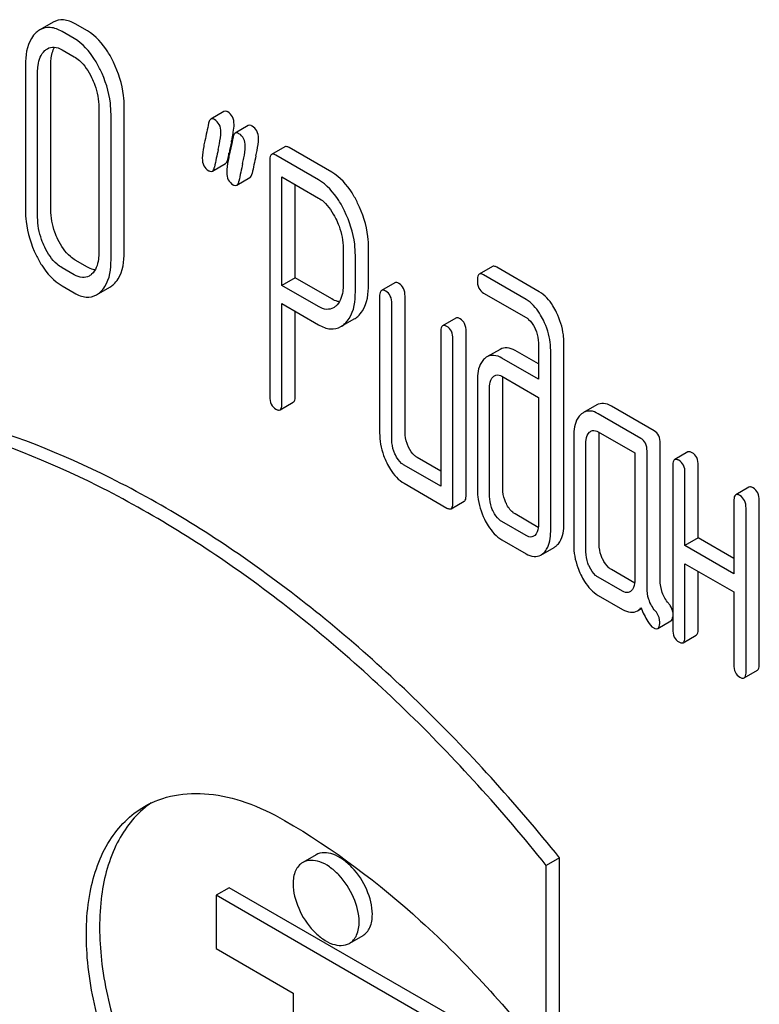
# Model space of a CAD drawing. Units: millimetres. Extents: x 0 to 14000, y -10 to 9900.
# Drawn here: x 9674 to 9686, y 2367 to 2383 of the extents above; entities that cross this region are included whole.
import ezdxf

# ---------------------------------------------------------------- set-up
doc = ezdxf.new("R2010")
doc.units = ezdxf.units.MM
doc.header["$LTSCALE"] = 770
doc.layers.get('0').update_dxf_attribs({"linetype": 'CONTINUOUS'})

msp = doc.modelspace()

# ---------------------------------------------------------------- linework, layer by layer
at = {"color": 7, "linetype": 'Continuous'}
for p, q in [((9674.311, 2382.818), (9674.099, 2382.696)), ((9674.651, 2382.555), (9674.455, 2382.668)), ((9674.863, 2382.678), (9674.667, 2382.791)), ((9674.455, 2382.376), (9674.651, 2382.263)), ((9673.866, 2382.133), (9673.866, 2379.798)), ((9674.062, 2379.685), (9674.062, 2382.019)), ((9674.274, 2379.807), (9674.274, 2382.142)), ((9675.045, 2381.452), (9675.045, 2379.117)), ((9675.453, 2379.127), (9675.453, 2381.461)), ((9677.054, 2381.385), (9676.842, 2381.263)), ((9675.241, 2379.004), (9675.241, 2381.339)), ((9677.446, 2381.159), (9677.234, 2381.036)), ((9678.033, 2380.817), (9677.82, 2380.694)), ((9678.786, 2380.409), (9678.1, 2380.806)), ((9677.115, 2380.615), (9677.131, 2380.691)), ((9677.131, 2380.691), (9677.135, 2380.713)), ((9677.79, 2380.594), (9677.79, 2376.806)), ((9678.574, 2380.287), (9677.888, 2380.683)), ((9676.868, 2380.427), (9677.08, 2380.549)), ((9677.26, 2380.2), (9677.472, 2380.323)), ((9677.986, 2378.59), (9677.986, 2380.335)), ((9677.986, 2380.335), (9678.574, 2379.995)), ((9678.198, 2378.712), (9678.198, 2380.212)), ((9678.969, 2379.187), (9678.969, 2378.6)), ((9679.377, 2378.609), (9679.377, 2379.196)), ((9679.165, 2378.487), (9679.165, 2379.074)), ((9674.651, 2378.761), (9674.455, 2378.875)), ((9674.863, 2378.884), (9674.667, 2378.997)), ((9681.368, 2378.894), (9681.155, 2378.772)), ((9682.119, 2378.488), (9681.435, 2378.883)), ((9678.198, 2378.712), (9677.986, 2378.59)), ((9678.786, 2378.373), (9678.198, 2378.712)), ((9681.907, 2378.366), (9681.223, 2378.761)), ((9674.455, 2378.583), (9674.651, 2378.47)), ((9675.01, 2378.441), (9675.222, 2378.563)), ((9678.574, 2378.25), (9677.986, 2378.59)), ((9679.798, 2378.633), (9679.586, 2378.511)), ((9679.555, 2378.41), (9679.555, 2376.222)), ((9679.963, 2376.231), (9679.963, 2378.42)), ((9681.223, 2378.469), (9681.907, 2378.074)), ((9677.986, 2376.693), (9677.986, 2378.298)), ((9677.986, 2378.298), (9678.574, 2377.958)), ((9679.751, 2376.109), (9679.751, 2378.297)), ((9678.198, 2376.816), (9678.198, 2378.176)), ((9680.779, 2378.067), (9680.567, 2377.944)), ((9678.933, 2377.929), (9679.145, 2378.052)), ((9680.536, 2377.844), (9680.536, 2375.364)), ((9680.944, 2375.227), (9680.944, 2377.853)), ((9680.732, 2375.105), (9680.732, 2377.731)), ((9682.105, 2377.668), (9682.105, 2377.084)), ((9682.514, 2374.759), (9682.514, 2377.677)), ((9681.49, 2377.564), (9681.278, 2377.442)), ((9682.105, 2377.329), (9681.731, 2377.545)), ((9682.302, 2374.636), (9682.302, 2377.554)), ((9682.105, 2377.084), (9681.519, 2377.423)), ((9681.519, 2377.131), (9682.105, 2376.792)), ((9681.124, 2377.067), (9681.124, 2375.316)), ((9681.533, 2375.325), (9681.533, 2377.076)), ((9681.321, 2375.202), (9681.321, 2376.953)), ((9677.955, 2376.593), (9678.167, 2376.715)), ((9682.105, 2376.792), (9682.105, 2374.749)), ((9683.041, 2376.67), (9682.829, 2376.548)), ((9683.963, 2376.256), (9683.277, 2376.653)), ((9683.751, 2376.134), (9683.065, 2376.53)), ((9682.672, 2376.173), (9682.672, 2374.422)), ((9683.065, 2376.238), (9683.653, 2375.899)), ((9683.081, 2374.431), (9683.081, 2376.182)), ((9682.868, 2374.309), (9682.868, 2376.06)), ((9684.061, 2373.859), (9684.061, 2376.054)), ((9683.653, 2375.899), (9683.653, 2373.856)), ((9683.849, 2373.737), (9683.849, 2375.931)), ((9684.506, 2375.915), (9684.294, 2375.793)), ((9680.536, 2375.364), (9679.947, 2375.703)), ((9680.536, 2375.609), (9680.16, 2375.826)), ((9684.263, 2375.692), (9684.263, 2373.066)), ((9684.672, 2374.534), (9684.672, 2375.701)), ((9684.459, 2374.412), (9684.459, 2375.579)), ((9679.947, 2375.412), (9680.634, 2375.015)), ((9685.487, 2375.349), (9685.275, 2375.226)), ((9680.701, 2375.004), (9680.913, 2375.127)), ((9685.244, 2375.126), (9685.244, 2373.959)), ((9685.652, 2372.509), (9685.652, 2375.135)), ((9682.103, 2374.704), (9681.731, 2374.919)), ((9685.44, 2372.386), (9685.44, 2375.013)), ((9681.907, 2374.572), (9681.519, 2374.796)), ((9681.519, 2374.504), (9681.907, 2374.28)), ((9684.672, 2374.534), (9684.459, 2374.412)), ((9685.244, 2374.204), (9684.672, 2374.534)), ((9682.145, 2374.259), (9682.357, 2374.382)), ((9685.244, 2373.959), (9684.459, 2374.412)), ((9684.459, 2372.953), (9684.459, 2374.12)), ((9684.459, 2374.12), (9685.244, 2373.667)), ((9683.651, 2373.81), (9683.277, 2374.026)), ((9684.672, 2373.075), (9684.672, 2373.997)), ((9683.457, 2373.677), (9683.065, 2373.904)), ((9685.244, 2373.667), (9685.244, 2372.5)), ((9683.065, 2373.612), (9683.457, 2373.385)), ((9683.695, 2373.365), (9683.756, 2373.4)), ((9684.021, 2373.078), (9684.233, 2373.201)), ((9684.429, 2372.852), (9684.641, 2372.975)), ((9685.409, 2372.286), (9685.622, 2372.409)), ((9678.533, 2369.443), (9678.321, 2369.321)), ((9682.443, 2369.397), (9682.231, 2369.274)), ((9682.443, 2366.302), (9682.443, 2369.397)), ((9682.231, 2366.18), (9682.231, 2369.274)), ((9677.14, 2368.916), (9676.928, 2368.794)), ((9680.676, 2366.875), (9677.14, 2368.916)), ((9676.928, 2368.794), (9676.928, 2367.937)), ((9680.463, 2366.753), (9676.928, 2368.794)), ((9679.283, 2368.144), (9679.071, 2368.022)), ((9676.928, 2367.937), (9678.165, 2367.222)), ((9678.165, 2367.222), (9678.165, 2364.405))]:
    msp.add_line(p, q, dxfattribs=at)
for centre, radius, start, end in [((9673.827, 2381.635), 3.429, 347.5615, 348.4399), ((9674.551, 2381.488), 2.69, 348.4313, 349.5491), ((9697.941, 2376.181), 21.476, 167.6502, 168.4173), ((9694.713, 2377.044), 17.956, 167.6087, 168.2095), ((9698.546, 2376.077), 21.476, 167.6502, 168.4173), ((9698.334, 2375.955), 21.476, 167.6502, 168.4173), ((9681.899, 2377.083), 0.366, 173.9709, 174.6324), ((9676.752, 2369.024), 1.524, 124.6803, 129.1959)]:
    msp.add_arc(centre, radius, start, end, dxfattribs=at)
for points, knots in [([(9674.667, 2382.791), (9674.609, 2382.824), (9674.49, 2382.875), (9674.36, 2382.847), (9674.311, 2382.818)], [0, 0, 0, 0, 0.54292, 1, 1, 1, 1]), ([(9674.039, 2382.652), (9674.009, 2382.625), (9673.891, 2382.478), (9673.866, 2382.279), (9673.866, 2382.133)], [0, 0, 0, 0, 0.213834, 1, 1, 1, 1]), ([(9674.455, 2382.668), (9674.397, 2382.702), (9674.278, 2382.752), (9674.148, 2382.724), (9674.099, 2382.696)], [0, 0, 0, 0, 0.54292, 1, 1, 1, 1]), ([(9675.28, 2382.179), (9675.253, 2382.235), (9675.149, 2382.426), (9674.998, 2382.6), (9674.863, 2382.678)], [0, 0, 0, 0, 0.28692, 1, 1, 1, 1]), ([(9675.068, 2382.057), (9675.041, 2382.113), (9674.937, 2382.304), (9674.786, 2382.477), (9674.651, 2382.555)], [0, 0, 0, 0, 0.28692, 1, 1, 1, 1]), ([(9674.062, 2382.019), (9674.062, 2382.055), (9674.068, 2382.176), (9674.113, 2382.305), (9674.178, 2382.364)], [0, 0, 0, 0, 0.288444, 1, 1, 1, 1]), ([(9674.219, 2382.394), (9674.251, 2382.413), (9674.336, 2382.432), (9674.416, 2382.399), (9674.455, 2382.376)], [0, 0, 0, 0, 0.449081, 1, 1, 1, 1]), ([(9674.274, 2382.142), (9674.274, 2382.169), (9674.278, 2382.264), (9674.301, 2382.361), (9674.335, 2382.419)], [0, 0, 0, 0, 0.287724, 1, 1, 1, 1]), ([(9674.651, 2382.263), (9674.68, 2382.247), (9674.798, 2382.159), (9674.879, 2382.031), (9674.929, 2381.93)], [0, 0, 0, 0, 0.2283, 1, 1, 1, 1]), ([(9675.453, 2381.461), (9675.453, 2381.522), (9675.438, 2381.769), (9675.362, 2382.011), (9675.28, 2382.179)], [0, 0, 0, 0, 0.244831, 1, 1, 1, 1]), ([(9675.241, 2381.339), (9675.241, 2381.399), (9675.226, 2381.647), (9675.15, 2381.889), (9675.068, 2382.057)], [0, 0, 0, 0, 0.244831, 1, 1, 1, 1]), ([(9674.929, 2381.93), (9674.948, 2381.89), (9675.013, 2381.739), (9675.045, 2381.572), (9675.045, 2381.452)], [0, 0, 0, 0, 0.268653, 1, 1, 1, 1]), ([(9677.115, 2381.377), (9677.109, 2381.381), (9677.091, 2381.39), (9677.066, 2381.392), (9677.054, 2381.385)], [0, 0, 0, 0, 0.314893, 1, 1, 1, 1]), ([(9676.842, 2381.263), (9676.838, 2381.26), (9676.818, 2381.243), (9676.811, 2381.217), (9676.807, 2381.197)], [0, 0, 0, 0, 0.194455, 1, 1, 1, 1]), ([(9676.903, 2381.255), (9676.897, 2381.258), (9676.879, 2381.268), (9676.854, 2381.27), (9676.842, 2381.263)], [0, 0, 0, 0, 0.314893, 1, 1, 1, 1]), ([(9677.005, 2381.056), (9677.005, 2381.097), (9676.992, 2381.177), (9676.934, 2381.237), (9676.903, 2381.255)], [0, 0, 0, 0, 0.528564, 1, 1, 1, 1]), ([(9677.217, 2381.178), (9677.217, 2381.219), (9677.204, 2381.3), (9677.147, 2381.359), (9677.115, 2381.377)], [0, 0, 0, 0, 0.528564, 1, 1, 1, 1]), ([(9677.196, 2381), (9677.199, 2381.018), (9677.209, 2381.077), (9677.217, 2381.137), (9677.217, 2381.178)], [0, 0, 0, 0, 0.308568, 1, 1, 1, 1]), ([(9677.507, 2381.151), (9677.502, 2381.154), (9677.483, 2381.164), (9677.459, 2381.166), (9677.446, 2381.159)], [0, 0, 0, 0, 0.314894, 1, 1, 1, 1]), ([(9677.609, 2380.952), (9677.609, 2380.993), (9677.597, 2381.073), (9677.539, 2381.133), (9677.507, 2381.151)], [0, 0, 0, 0, 0.528562, 1, 1, 1, 1]), ([(9676.748, 2380.915), (9676.741, 2380.885), (9676.723, 2380.792), (9676.707, 2380.697), (9676.707, 2380.633)], [0, 0, 0, 0, 0.324033, 1, 1, 1, 1]), ([(9676.963, 2380.774), (9676.969, 2380.804), (9676.988, 2380.897), (9677.005, 2380.992), (9677.005, 2381.056)], [0, 0, 0, 0, 0.323342, 1, 1, 1, 1]), ([(9677.234, 2381.036), (9677.23, 2381.034), (9677.21, 2381.017), (9677.204, 2380.99), (9677.2, 2380.97)], [0, 0, 0, 0, 0.194455, 1, 1, 1, 1]), ([(9677.295, 2381.028), (9677.289, 2381.032), (9677.271, 2381.041), (9677.247, 2381.043), (9677.234, 2381.036)], [0, 0, 0, 0, 0.314894, 1, 1, 1, 1]), ([(9677.397, 2380.829), (9677.397, 2380.87), (9677.384, 2380.951), (9677.327, 2381.01), (9677.295, 2381.028)], [0, 0, 0, 0, 0.528562, 1, 1, 1, 1]), ([(9677.567, 2380.67), (9677.574, 2380.7), (9677.593, 2380.793), (9677.609, 2380.888), (9677.609, 2380.952)], [0, 0, 0, 0, 0.323342, 1, 1, 1, 1]), ([(9677.355, 2380.548), (9677.362, 2380.578), (9677.381, 2380.671), (9677.397, 2380.765), (9677.397, 2380.829)], [0, 0, 0, 0, 0.323342, 1, 1, 1, 1]), ([(9678.1, 2380.806), (9678.093, 2380.81), (9678.073, 2380.82), (9678.046, 2380.825), (9678.033, 2380.817)], [0, 0, 0, 0, 0.327896, 1, 1, 1, 1]), ([(9676.707, 2380.633), (9676.707, 2380.592), (9676.718, 2380.511), (9676.777, 2380.452), (9676.809, 2380.434)], [0, 0, 0, 0, 0.525555, 1, 1, 1, 1]), ([(9677.08, 2380.549), (9677.084, 2380.552), (9677.104, 2380.569), (9677.111, 2380.595), (9677.115, 2380.615)], [0, 0, 0, 0, 0.193911, 1, 1, 1, 1]), ([(9677.14, 2380.689), (9677.134, 2380.659), (9677.116, 2380.565), (9677.099, 2380.471), (9677.099, 2380.406)], [0, 0, 0, 0, 0.324033, 1, 1, 1, 1]), ([(9677.82, 2380.694), (9677.815, 2380.691), (9677.789, 2380.664), (9677.79, 2380.624), (9677.79, 2380.594)], [0, 0, 0, 0, 0.175159, 1, 1, 1, 1]), ([(9677.888, 2380.683), (9677.881, 2380.687), (9677.861, 2380.698), (9677.834, 2380.702), (9677.82, 2380.694)], [0, 0, 0, 0, 0.327896, 1, 1, 1, 1]), ([(9676.868, 2380.427), (9676.872, 2380.429), (9676.892, 2380.446), (9676.899, 2380.473), (9676.903, 2380.493)], [0, 0, 0, 0, 0.193911, 1, 1, 1, 1]), ([(9676.809, 2380.434), (9676.814, 2380.431), (9676.832, 2380.421), (9676.856, 2380.42), (9676.868, 2380.427)], [0, 0, 0, 0, 0.311303, 1, 1, 1, 1]), ([(9677.099, 2380.406), (9677.099, 2380.365), (9677.111, 2380.285), (9677.169, 2380.226), (9677.201, 2380.207)], [0, 0, 0, 0, 0.525554, 1, 1, 1, 1]), ([(9677.472, 2380.323), (9677.476, 2380.325), (9677.496, 2380.342), (9677.503, 2380.369), (9677.508, 2380.389)], [0, 0, 0, 0, 0.193911, 1, 1, 1, 1]), ([(9678.99, 2379.79), (9678.963, 2379.846), (9678.859, 2380.036), (9678.708, 2380.209), (9678.574, 2380.287)], [0, 0, 0, 0, 0.287727, 1, 1, 1, 1]), ([(9679.202, 2379.913), (9679.175, 2379.969), (9679.071, 2380.159), (9678.921, 2380.332), (9678.786, 2380.409)], [0, 0, 0, 0, 0.287727, 1, 1, 1, 1]), ([(9677.201, 2380.207), (9677.206, 2380.204), (9677.224, 2380.195), (9677.248, 2380.193), (9677.26, 2380.2)], [0, 0, 0, 0, 0.311303, 1, 1, 1, 1]), ([(9677.26, 2380.2), (9677.264, 2380.203), (9677.284, 2380.22), (9677.291, 2380.246), (9677.295, 2380.266)], [0, 0, 0, 0, 0.193911, 1, 1, 1, 1]), ([(9678.574, 2379.995), (9678.603, 2379.979), (9678.721, 2379.891), (9678.801, 2379.764), (9678.851, 2379.663)], [0, 0, 0, 0, 0.228382, 1, 1, 1, 1]), ([(9674.389, 2379.328), (9674.37, 2379.367), (9674.305, 2379.519), (9674.274, 2379.686), (9674.274, 2379.807)], [0, 0, 0, 0, 0.262696, 1, 1, 1, 1]), ([(9679.377, 2379.196), (9679.377, 2379.256), (9679.362, 2379.503), (9679.285, 2379.745), (9679.202, 2379.913)], [0, 0, 0, 0, 0.242899, 1, 1, 1, 1]), ([(9673.866, 2379.798), (9673.866, 2379.738), (9673.88, 2379.49), (9673.956, 2379.247), (9674.038, 2379.079)], [0, 0, 0, 0, 0.244319, 1, 1, 1, 1]), ([(9674.177, 2379.206), (9674.158, 2379.246), (9674.093, 2379.398), (9674.062, 2379.564), (9674.062, 2379.685)], [0, 0, 0, 0, 0.268803, 1, 1, 1, 1]), ([(9678.851, 2379.663), (9678.87, 2379.624), (9678.936, 2379.473), (9678.969, 2379.307), (9678.969, 2379.187)], [0, 0, 0, 0, 0.268548, 1, 1, 1, 1]), ([(9679.165, 2379.074), (9679.165, 2379.134), (9679.15, 2379.381), (9679.072, 2379.622), (9678.99, 2379.79)], [0, 0, 0, 0, 0.242899, 1, 1, 1, 1]), ([(9674.455, 2378.875), (9674.426, 2378.891), (9674.307, 2378.977), (9674.226, 2379.105), (9674.177, 2379.206)], [0, 0, 0, 0, 0.228189, 1, 1, 1, 1]), ([(9674.667, 2378.997), (9674.639, 2379.013), (9674.52, 2379.099), (9674.439, 2379.226), (9674.389, 2379.328)], [0, 0, 0, 0, 0.219598, 1, 1, 1, 1]), ([(9674.038, 2379.079), (9674.065, 2379.023), (9674.168, 2378.832), (9674.32, 2378.66), (9674.455, 2378.583)], [0, 0, 0, 0, 0.28736, 1, 1, 1, 1]), ([(9675.045, 2379.117), (9675.045, 2379.082), (9675.04, 2378.96), (9674.994, 2378.829), (9674.929, 2378.771)], [0, 0, 0, 0, 0.288614, 1, 1, 1, 1]), ([(9675.28, 2378.606), (9675.309, 2378.632), (9675.429, 2378.779), (9675.453, 2378.979), (9675.453, 2379.127)], [0, 0, 0, 0, 0.210069, 1, 1, 1, 1]), ([(9674.985, 2378.84), (9674.975, 2378.841), (9674.932, 2378.849), (9674.892, 2378.867), (9674.863, 2378.884)], [0, 0, 0, 0, 0.22709, 1, 1, 1, 1]), ([(9675.068, 2378.483), (9675.097, 2378.509), (9675.217, 2378.656), (9675.241, 2378.857), (9675.241, 2379.004)], [0, 0, 0, 0, 0.210069, 1, 1, 1, 1]), ([(9681.435, 2378.883), (9681.428, 2378.887), (9681.408, 2378.898), (9681.381, 2378.902), (9681.368, 2378.894)], [0, 0, 0, 0, 0.327898, 1, 1, 1, 1]), ([(9674.89, 2378.742), (9674.857, 2378.724), (9674.77, 2378.704), (9674.69, 2378.739), (9674.651, 2378.761)], [0, 0, 0, 0, 0.448596, 1, 1, 1, 1]), ([(9681.155, 2378.772), (9681.15, 2378.769), (9681.124, 2378.742), (9681.124, 2378.701), (9681.124, 2378.672)], [0, 0, 0, 0, 0.175159, 1, 1, 1, 1]), ([(9681.223, 2378.761), (9681.216, 2378.765), (9681.196, 2378.775), (9681.169, 2378.78), (9681.155, 2378.772)], [0, 0, 0, 0, 0.327898, 1, 1, 1, 1]), ([(9678.969, 2378.6), (9678.969, 2378.565), (9678.963, 2378.444), (9678.917, 2378.315), (9678.851, 2378.259)], [0, 0, 0, 0, 0.28929, 1, 1, 1, 1]), ([(9679.204, 2378.094), (9679.233, 2378.12), (9679.352, 2378.265), (9679.377, 2378.464), (9679.377, 2378.609)], [0, 0, 0, 0, 0.211494, 1, 1, 1, 1]), ([(9679.865, 2378.622), (9679.859, 2378.626), (9679.839, 2378.637), (9679.812, 2378.641), (9679.798, 2378.633)], [0, 0, 0, 0, 0.327896, 1, 1, 1, 1]), ([(9679.963, 2378.42), (9679.963, 2378.462), (9679.953, 2378.542), (9679.896, 2378.604), (9679.865, 2378.622)], [0, 0, 0, 0, 0.538334, 1, 1, 1, 1]), ([(9681.124, 2378.672), (9681.124, 2378.63), (9681.134, 2378.548), (9681.191, 2378.487), (9681.223, 2378.469)], [0, 0, 0, 0, 0.539315, 1, 1, 1, 1]), ([(9674.651, 2378.47), (9674.709, 2378.436), (9674.829, 2378.384), (9674.96, 2378.412), (9675.01, 2378.441)], [0, 0, 0, 0, 0.542716, 1, 1, 1, 1]), ([(9678.992, 2377.972), (9679.021, 2377.998), (9679.14, 2378.143), (9679.165, 2378.341), (9679.165, 2378.487)], [0, 0, 0, 0, 0.211494, 1, 1, 1, 1]), ([(9679.586, 2378.511), (9679.581, 2378.508), (9679.555, 2378.48), (9679.555, 2378.44), (9679.555, 2378.41)], [0, 0, 0, 0, 0.175159, 1, 1, 1, 1]), ([(9679.653, 2378.5), (9679.647, 2378.504), (9679.627, 2378.514), (9679.599, 2378.519), (9679.586, 2378.511)], [0, 0, 0, 0, 0.327896, 1, 1, 1, 1]), ([(9679.751, 2378.297), (9679.751, 2378.339), (9679.74, 2378.42), (9679.684, 2378.482), (9679.653, 2378.5)], [0, 0, 0, 0, 0.538334, 1, 1, 1, 1]), ([(9682.397, 2378.154), (9682.379, 2378.192), (9682.31, 2378.32), (9682.209, 2378.436), (9682.119, 2378.488)], [0, 0, 0, 0, 0.289245, 1, 1, 1, 1]), ([(9678.815, 2378.233), (9678.782, 2378.214), (9678.695, 2378.193), (9678.614, 2378.227), (9678.574, 2378.25)], [0, 0, 0, 0, 0.449207, 1, 1, 1, 1]), ([(9678.91, 2378.329), (9678.9, 2378.33), (9678.857, 2378.337), (9678.816, 2378.356), (9678.786, 2378.373)], [0, 0, 0, 0, 0.227992, 1, 1, 1, 1]), ([(9682.185, 2378.032), (9682.166, 2378.07), (9682.098, 2378.197), (9681.997, 2378.314), (9681.907, 2378.366)], [0, 0, 0, 0, 0.289245, 1, 1, 1, 1]), ([(9680.846, 2378.056), (9680.84, 2378.06), (9680.82, 2378.07), (9680.792, 2378.075), (9680.779, 2378.067)], [0, 0, 0, 0, 0.327896, 1, 1, 1, 1]), ([(9681.907, 2378.074), (9681.922, 2378.066), (9681.981, 2378.022), (9682.021, 2377.959), (9682.046, 2377.908)], [0, 0, 0, 0, 0.228175, 1, 1, 1, 1]), ([(9682.514, 2377.677), (9682.514, 2377.716), (9682.503, 2377.881), (9682.451, 2378.042), (9682.397, 2378.154)], [0, 0, 0, 0, 0.240528, 1, 1, 1, 1]), ([(9678.574, 2377.958), (9678.633, 2377.924), (9678.753, 2377.873), (9678.884, 2377.901), (9678.933, 2377.929)], [0, 0, 0, 0, 0.542716, 1, 1, 1, 1]), ([(9680.567, 2377.944), (9680.561, 2377.941), (9680.536, 2377.914), (9680.536, 2377.874), (9680.536, 2377.844)], [0, 0, 0, 0, 0.175159, 1, 1, 1, 1]), ([(9680.634, 2377.933), (9680.627, 2377.937), (9680.607, 2377.948), (9680.58, 2377.952), (9680.567, 2377.944)], [0, 0, 0, 0, 0.327896, 1, 1, 1, 1]), ([(9680.732, 2377.731), (9680.732, 2377.773), (9680.721, 2377.853), (9680.665, 2377.915), (9680.634, 2377.933)], [0, 0, 0, 0, 0.538333, 1, 1, 1, 1]), ([(9680.944, 2377.853), (9680.944, 2377.895), (9680.933, 2377.976), (9680.877, 2378.038), (9680.846, 2378.056)], [0, 0, 0, 0, 0.538333, 1, 1, 1, 1]), ([(9682.046, 2377.908), (9682.056, 2377.888), (9682.089, 2377.812), (9682.105, 2377.728), (9682.105, 2377.668)], [0, 0, 0, 0, 0.268786, 1, 1, 1, 1]), ([(9682.302, 2377.554), (9682.302, 2377.594), (9682.291, 2377.759), (9682.239, 2377.919), (9682.185, 2378.032)], [0, 0, 0, 0, 0.240528, 1, 1, 1, 1]), ([(9681.731, 2377.545), (9681.692, 2377.568), (9681.611, 2377.602), (9681.523, 2377.583), (9681.49, 2377.564)], [0, 0, 0, 0, 0.543453, 1, 1, 1, 1]), ([(9681.519, 2377.423), (9681.479, 2377.445), (9681.399, 2377.479), (9681.311, 2377.461), (9681.278, 2377.442)], [0, 0, 0, 0, 0.543453, 1, 1, 1, 1]), ([(9681.238, 2377.412), (9681.219, 2377.395), (9681.14, 2377.297), (9681.124, 2377.164), (9681.124, 2377.067)], [0, 0, 0, 0, 0.212487, 1, 1, 1, 1]), ([(9681.321, 2376.953), (9681.321, 2376.971), (9681.323, 2377.031), (9681.345, 2377.096), (9681.378, 2377.125)], [0, 0, 0, 0, 0.28851, 1, 1, 1, 1]), ([(9681.398, 2377.14), (9681.406, 2377.145), (9681.445, 2377.161), (9681.491, 2377.147), (9681.519, 2377.131)], [0, 0, 0, 0, 0.222304, 1, 1, 1, 1]), ([(9677.79, 2376.806), (9677.79, 2376.764), (9677.799, 2376.683), (9677.856, 2376.622), (9677.888, 2376.604)], [0, 0, 0, 0, 0.539318, 1, 1, 1, 1]), ([(9678.167, 2376.715), (9678.172, 2376.718), (9678.198, 2376.745), (9678.198, 2376.786), (9678.198, 2376.816)], [0, 0, 0, 0, 0.172823, 1, 1, 1, 1]), ([(9677.955, 2376.593), (9677.96, 2376.596), (9677.986, 2376.623), (9677.986, 2376.663), (9677.986, 2376.693)], [0, 0, 0, 0, 0.172823, 1, 1, 1, 1]), ([(9683.277, 2376.653), (9683.238, 2376.675), (9683.159, 2376.708), (9683.074, 2376.689), (9683.041, 2376.67)], [0, 0, 0, 0, 0.541524, 1, 1, 1, 1]), ([(9677.888, 2376.604), (9677.894, 2376.6), (9677.914, 2376.589), (9677.941, 2376.585), (9677.955, 2376.593)], [0, 0, 0, 0, 0.325074, 1, 1, 1, 1]), ([(9682.788, 2376.518), (9682.768, 2376.5), (9682.689, 2376.402), (9682.672, 2376.27), (9682.672, 2376.173)], [0, 0, 0, 0, 0.216721, 1, 1, 1, 1]), ([(9683.065, 2376.53), (9683.026, 2376.552), (9682.947, 2376.586), (9682.862, 2376.567), (9682.829, 2376.548)], [0, 0, 0, 0, 0.541524, 1, 1, 1, 1]), ([(9682.443, 2369.397), (9681.737, 2370.276), (9680.264, 2371.906), (9677.849, 2373.97), (9675.363, 2375.525), (9673.624, 2376.218), (9672.773, 2376.445)], [0, 0, 0, 0, 0.27865, 0.541132, 0.782473, 1, 1, 1, 1]), ([(9682.231, 2369.274), (9681.525, 2370.154), (9680.052, 2371.784), (9677.637, 2373.848), (9675.151, 2375.402), (9673.411, 2376.095), (9672.561, 2376.322)], [0, 0, 0, 0, 0.27865, 0.541132, 0.782473, 1, 1, 1, 1]), ([(9679.555, 2376.222), (9679.555, 2376.099), (9679.585, 2375.932), (9679.65, 2375.78), (9679.669, 2375.742)], [0, 0, 0, 0, 0.740198, 1, 1, 1, 1]), ([(9680.02, 2375.991), (9680.011, 2376.011), (9679.978, 2376.087), (9679.963, 2376.17), (9679.963, 2376.231)], [0, 0, 0, 0, 0.26359, 1, 1, 1, 1]), ([(9682.868, 2376.06), (9682.868, 2376.077), (9682.871, 2376.138), (9682.893, 2376.202), (9682.925, 2376.231)], [0, 0, 0, 0, 0.28851, 1, 1, 1, 1]), ([(9682.947, 2376.247), (9682.955, 2376.252), (9682.993, 2376.268), (9683.037, 2376.254), (9683.065, 2376.238)], [0, 0, 0, 0, 0.222439, 1, 1, 1, 1]), ([(9684.061, 2376.054), (9684.061, 2376.096), (9684.051, 2376.176), (9683.995, 2376.238), (9683.963, 2376.256)], [0, 0, 0, 0, 0.538334, 1, 1, 1, 1]), ([(9679.808, 2375.869), (9679.798, 2375.889), (9679.766, 2375.965), (9679.751, 2376.048), (9679.751, 2376.109)], [0, 0, 0, 0, 0.269169, 1, 1, 1, 1]), ([(9683.849, 2375.931), (9683.849, 2375.973), (9683.839, 2376.054), (9683.782, 2376.116), (9683.751, 2376.134)], [0, 0, 0, 0, 0.538334, 1, 1, 1, 1]), ([(9679.947, 2375.703), (9679.933, 2375.712), (9679.873, 2375.754), (9679.833, 2375.818), (9679.808, 2375.869)], [0, 0, 0, 0, 0.227941, 1, 1, 1, 1]), ([(9680.16, 2375.826), (9680.146, 2375.834), (9680.086, 2375.876), (9680.045, 2375.94), (9680.02, 2375.991)], [0, 0, 0, 0, 0.221224, 1, 1, 1, 1]), ([(9684.573, 2375.904), (9684.567, 2375.908), (9684.547, 2375.918), (9684.52, 2375.923), (9684.506, 2375.915)], [0, 0, 0, 0, 0.327895, 1, 1, 1, 1]), ([(9684.672, 2375.701), (9684.672, 2375.743), (9684.661, 2375.824), (9684.605, 2375.886), (9684.573, 2375.904)], [0, 0, 0, 0, 0.538334, 1, 1, 1, 1]), ([(9679.669, 2375.742), (9679.687, 2375.704), (9679.756, 2375.577), (9679.858, 2375.463), (9679.947, 2375.412)], [0, 0, 0, 0, 0.28685, 1, 1, 1, 1]), ([(9684.294, 2375.793), (9684.289, 2375.789), (9684.263, 2375.762), (9684.263, 2375.722), (9684.263, 2375.692)], [0, 0, 0, 0, 0.17516, 1, 1, 1, 1]), ([(9684.361, 2375.782), (9684.355, 2375.785), (9684.335, 2375.796), (9684.308, 2375.8), (9684.294, 2375.793)], [0, 0, 0, 0, 0.327895, 1, 1, 1, 1]), ([(9684.459, 2375.579), (9684.459, 2375.621), (9684.449, 2375.702), (9684.392, 2375.764), (9684.361, 2375.782)], [0, 0, 0, 0, 0.538334, 1, 1, 1, 1]), ([(9680.913, 2375.127), (9680.919, 2375.13), (9680.944, 2375.157), (9680.944, 2375.197), (9680.944, 2375.227)], [0, 0, 0, 0, 0.172824, 1, 1, 1, 1]), ([(9681.124, 2375.316), (9681.124, 2375.276), (9681.134, 2375.111), (9681.184, 2374.95), (9681.238, 2374.838)], [0, 0, 0, 0, 0.243813, 1, 1, 1, 1]), ([(9681.59, 2375.085), (9681.58, 2375.105), (9681.548, 2375.181), (9681.533, 2375.264), (9681.533, 2375.325)], [0, 0, 0, 0, 0.263588, 1, 1, 1, 1]), ([(9685.275, 2375.226), (9685.27, 2375.223), (9685.244, 2375.196), (9685.244, 2375.156), (9685.244, 2375.126)], [0, 0, 0, 0, 0.17516, 1, 1, 1, 1]), ([(9685.342, 2375.215), (9685.336, 2375.219), (9685.316, 2375.23), (9685.289, 2375.234), (9685.275, 2375.226)], [0, 0, 0, 0, 0.327895, 1, 1, 1, 1]), ([(9685.554, 2375.338), (9685.548, 2375.341), (9685.528, 2375.352), (9685.501, 2375.357), (9685.487, 2375.349)], [0, 0, 0, 0, 0.327895, 1, 1, 1, 1]), ([(9685.652, 2375.135), (9685.652, 2375.177), (9685.642, 2375.258), (9685.585, 2375.32), (9685.554, 2375.338)], [0, 0, 0, 0, 0.538334, 1, 1, 1, 1]), ([(9680.701, 2375.004), (9680.707, 2375.007), (9680.732, 2375.034), (9680.732, 2375.075), (9680.732, 2375.105)], [0, 0, 0, 0, 0.172824, 1, 1, 1, 1]), ([(9681.378, 2374.962), (9681.368, 2374.982), (9681.335, 2375.059), (9681.321, 2375.142), (9681.321, 2375.202)], [0, 0, 0, 0, 0.269168, 1, 1, 1, 1]), ([(9681.731, 2374.919), (9681.717, 2374.927), (9681.657, 2374.969), (9681.615, 2375.033), (9681.59, 2375.085)], [0, 0, 0, 0, 0.220713, 1, 1, 1, 1]), ([(9685.44, 2375.013), (9685.44, 2375.055), (9685.429, 2375.135), (9685.373, 2375.197), (9685.342, 2375.215)], [0, 0, 0, 0, 0.538334, 1, 1, 1, 1]), ([(9680.634, 2375.015), (9680.641, 2375.011), (9680.661, 2375.001), (9680.688, 2374.996), (9680.701, 2375.004)], [0, 0, 0, 0, 0.325074, 1, 1, 1, 1]), ([(9681.519, 2374.796), (9681.504, 2374.805), (9681.444, 2374.847), (9681.402, 2374.911), (9681.378, 2374.962)], [0, 0, 0, 0, 0.228074, 1, 1, 1, 1]), ([(9681.238, 2374.838), (9681.256, 2374.8), (9681.325, 2374.672), (9681.428, 2374.557), (9681.519, 2374.504)], [0, 0, 0, 0, 0.28782, 1, 1, 1, 1]), ([(9682.105, 2374.749), (9682.105, 2374.732), (9682.103, 2374.67), (9682.079, 2374.606), (9682.046, 2374.576)], [0, 0, 0, 0, 0.288902, 1, 1, 1, 1]), ([(9682.398, 2374.413), (9682.418, 2374.431), (9682.496, 2374.529), (9682.514, 2374.661), (9682.514, 2374.759)], [0, 0, 0, 0, 0.213295, 1, 1, 1, 1]), ([(9682.186, 2374.291), (9682.206, 2374.308), (9682.284, 2374.406), (9682.302, 2374.539), (9682.302, 2374.636)], [0, 0, 0, 0, 0.213295, 1, 1, 1, 1]), ([(9682.026, 2374.561), (9682.018, 2374.557), (9681.979, 2374.541), (9681.935, 2374.556), (9681.907, 2374.572)], [0, 0, 0, 0, 0.221138, 1, 1, 1, 1]), ([(9683.137, 2374.191), (9683.128, 2374.211), (9683.095, 2374.287), (9683.081, 2374.37), (9683.081, 2374.431)], [0, 0, 0, 0, 0.263588, 1, 1, 1, 1]), ([(9681.907, 2374.28), (9681.946, 2374.258), (9682.025, 2374.223), (9682.112, 2374.241), (9682.145, 2374.259)], [0, 0, 0, 0, 0.544575, 1, 1, 1, 1]), ([(9682.672, 2374.422), (9682.672, 2374.3), (9682.703, 2374.133), (9682.767, 2373.981), (9682.786, 2373.942)], [0, 0, 0, 0, 0.740197, 1, 1, 1, 1]), ([(9682.925, 2374.069), (9682.916, 2374.089), (9682.883, 2374.165), (9682.868, 2374.248), (9682.868, 2374.309)], [0, 0, 0, 0, 0.269168, 1, 1, 1, 1]), ([(9683.277, 2374.026), (9683.263, 2374.034), (9683.203, 2374.077), (9683.162, 2374.14), (9683.137, 2374.191)], [0, 0, 0, 0, 0.221223, 1, 1, 1, 1]), ([(9683.065, 2373.904), (9683.05, 2373.912), (9682.991, 2373.954), (9682.95, 2374.018), (9682.925, 2374.069)], [0, 0, 0, 0, 0.227941, 1, 1, 1, 1]), ([(9682.786, 2373.942), (9682.804, 2373.905), (9682.873, 2373.777), (9682.975, 2373.664), (9683.065, 2373.612)], [0, 0, 0, 0, 0.28685, 1, 1, 1, 1]), ([(9683.653, 2373.856), (9683.653, 2373.838), (9683.651, 2373.777), (9683.627, 2373.712), (9683.594, 2373.683)], [0, 0, 0, 0, 0.288902, 1, 1, 1, 1]), ([(9684.195, 2373.484), (9684.151, 2373.534), (9684.081, 2373.654), (9684.061, 2373.791), (9684.061, 2373.859)], [0, 0, 0, 0, 0.492681, 1, 1, 1, 1]), ([(9683.574, 2373.668), (9683.566, 2373.663), (9683.528, 2373.647), (9683.484, 2373.662), (9683.457, 2373.677)], [0, 0, 0, 0, 0.221778, 1, 1, 1, 1]), ([(9683.982, 2373.361), (9683.936, 2373.415), (9683.867, 2373.536), (9683.849, 2373.673), (9683.849, 2373.737)], [0, 0, 0, 0, 0.526908, 1, 1, 1, 1]), ([(9684.263, 2373.34), (9684.258, 2373.378), (9684.237, 2373.43), (9684.204, 2373.473), (9684.195, 2373.484)], [0, 0, 0, 0, 0.729655, 1, 1, 1, 1]), ([(9683.457, 2373.385), (9683.496, 2373.363), (9683.575, 2373.328), (9683.662, 2373.346), (9683.695, 2373.365)], [0, 0, 0, 0, 0.545664, 1, 1, 1, 1]), ([(9683.751, 2373.411), (9683.784, 2373.336), (9683.839, 2373.223), (9683.916, 2373.111), (9683.957, 2373.088)], [0, 0, 0, 0, 0.634681, 1, 1, 1, 1]), ([(9684.053, 2373.184), (9684.053, 2373.231), (9684.033, 2373.297), (9683.994, 2373.348), (9683.982, 2373.361)], [0, 0, 0, 0, 0.729192, 1, 1, 1, 1]), ([(9684.021, 2373.078), (9684.027, 2373.081), (9684.054, 2373.11), (9684.053, 2373.153), (9684.053, 2373.184)], [0, 0, 0, 0, 0.171055, 1, 1, 1, 1]), ([(9684.233, 2373.201), (9684.237, 2373.203), (9684.256, 2373.22), (9684.261, 2373.247), (9684.263, 2373.266)], [0, 0, 0, 0, 0.19246, 1, 1, 1, 1]), ([(9683.957, 2373.088), (9683.963, 2373.084), (9683.982, 2373.074), (9684.008, 2373.071), (9684.021, 2373.078)], [0, 0, 0, 0, 0.320915, 1, 1, 1, 1]), ([(9684.263, 2373.066), (9684.263, 2373.024), (9684.272, 2372.942), (9684.33, 2372.881), (9684.361, 2372.863)], [0, 0, 0, 0, 0.539317, 1, 1, 1, 1]), ([(9684.641, 2372.975), (9684.646, 2372.978), (9684.672, 2373.005), (9684.672, 2373.045), (9684.672, 2373.075)], [0, 0, 0, 0, 0.172824, 1, 1, 1, 1]), ([(9684.361, 2372.863), (9684.368, 2372.86), (9684.388, 2372.849), (9684.415, 2372.844), (9684.429, 2372.852)], [0, 0, 0, 0, 0.325072, 1, 1, 1, 1]), ([(9684.429, 2372.852), (9684.434, 2372.855), (9684.46, 2372.883), (9684.459, 2372.923), (9684.459, 2372.953)], [0, 0, 0, 0, 0.172824, 1, 1, 1, 1]), ([(9685.244, 2372.5), (9685.244, 2372.457), (9685.253, 2372.376), (9685.311, 2372.315), (9685.342, 2372.297)], [0, 0, 0, 0, 0.539317, 1, 1, 1, 1]), ([(9685.409, 2372.286), (9685.415, 2372.289), (9685.44, 2372.316), (9685.44, 2372.357), (9685.44, 2372.386)], [0, 0, 0, 0, 0.172824, 1, 1, 1, 1]), ([(9685.622, 2372.409), (9685.627, 2372.412), (9685.653, 2372.439), (9685.652, 2372.479), (9685.652, 2372.509)], [0, 0, 0, 0, 0.172824, 1, 1, 1, 1]), ([(9685.342, 2372.297), (9685.349, 2372.293), (9685.369, 2372.283), (9685.396, 2372.278), (9685.409, 2372.286)], [0, 0, 0, 0, 0.325072, 1, 1, 1, 1]), ([(9675.777, 2370.22), (9675.925, 2370.305), (9676.266, 2370.429), (9676.833, 2370.443), (9677.436, 2370.298), (9677.829, 2370.111), (9678.027, 2369.997)], [0, 0, 0, 0, 0.217774, 0.450953, 0.710202, 1, 1, 1, 1]), ([(9678.027, 2362.648), (9677.694, 2362.84), (9677.047, 2363.338), (9676.219, 2364.28), (9675.538, 2365.388), (9675.06, 2366.572), (9674.822, 2367.737), (9674.847, 2368.795), (9675.144, 2369.673), (9675.552, 2370.09), (9675.777, 2370.22)], [0, 0, 0, 0, 0.128819, 0.270565, 0.417881, 0.562384, 0.6962, 0.813593, 0.913065, 1, 1, 1, 1]), ([(9675.789, 2370.204), (9675.59, 2370.042), (9675.251, 2369.576), (9675.033, 2368.685), (9675.063, 2367.639), (9675.433, 2366.1), (9676.219, 2364.629), (9677.298, 2363.428), (9677.92, 2362.955), (9678.239, 2362.771)], [0, 0, 0, 0, 0.088523, 0.191156, 0.310971, 0.445552, 0.733576, 0.873043, 1, 1, 1, 1]), ([(9678.027, 2369.997), (9678.812, 2369.543), (9680.34, 2368.385), (9681.624, 2366.968), (9682.231, 2366.18)], [0, 0, 0, 0, 0.476682, 1, 1, 1, 1]), ([(9679.226, 2368.365), (9679.226, 2368.499), (9679.152, 2368.777), (9678.962, 2369.072), (9678.758, 2369.252), (9678.571, 2369.358), (9678.399, 2369.366), (9678.321, 2369.321)], [0, 0, 0, 0, 0.271051, 0.563784, 0.698517, 0.816714, 1, 1, 1, 1]), ([(9679.438, 2368.488), (9679.438, 2368.622), (9679.364, 2368.899), (9679.174, 2369.194), (9678.97, 2369.374), (9678.783, 2369.48), (9678.611, 2369.489), (9678.533, 2369.443)], [0, 0, 0, 0, 0.271051, 0.563784, 0.698517, 0.816714, 1, 1, 1, 1]), ([(9678.321, 2369.321), (9678.27, 2369.292), (9678.183, 2369.182), (9678.165, 2369.049), (9678.165, 2368.978)], [0, 0, 0, 0, 0.44925, 1, 1, 1, 1]), ([(9678.165, 2368.978), (9678.165, 2368.844), (9678.239, 2368.566), (9678.429, 2368.271), (9678.634, 2368.091), (9678.82, 2367.985), (9678.992, 2367.977), (9679.071, 2368.022)], [0, 0, 0, 0, 0.271051, 0.563784, 0.698517, 0.816714, 1, 1, 1, 1]), ([(9679.283, 2368.144), (9679.333, 2368.174), (9679.421, 2368.283), (9679.438, 2368.416), (9679.438, 2368.488)], [0, 0, 0, 0, 0.44925, 1, 1, 1, 1]), ([(9679.071, 2368.022), (9679.121, 2368.051), (9679.209, 2368.161), (9679.226, 2368.294), (9679.226, 2368.365)], [0, 0, 0, 0, 0.44925, 1, 1, 1, 1])]:
    msp.add_open_spline(points, degree=3, knots=knots, dxfattribs=at)
for points in [[(9674.099, 2382.696), (9674.077, 2382.684), (9674.057, 2382.668), (9674.039, 2382.652)], [(9674.178, 2382.364), (9674.191, 2382.375), (9674.204, 2382.386), (9674.219, 2382.394)], [(9676.807, 2381.197), (9676.789, 2381.103), (9676.768, 2381.009), (9676.748, 2380.915)], [(9677.2, 2380.97), (9677.182, 2380.876), (9677.16, 2380.783), (9677.14, 2380.689)], [(9674.929, 2378.771), (9674.917, 2378.76), (9674.904, 2378.75), (9674.89, 2378.742)], [(9675.222, 2378.563), (9675.243, 2378.575), (9675.262, 2378.59), (9675.28, 2378.606)], [(9675.01, 2378.441), (9675.031, 2378.453), (9675.05, 2378.467), (9675.068, 2378.483)], [(9678.851, 2378.259), (9678.84, 2378.249), (9678.828, 2378.24), (9678.815, 2378.233)], [(9679.145, 2378.052), (9679.166, 2378.064), (9679.186, 2378.078), (9679.204, 2378.094)], [(9678.933, 2377.929), (9678.954, 2377.941), (9678.974, 2377.956), (9678.992, 2377.972)], [(9681.278, 2377.442), (9681.264, 2377.434), (9681.251, 2377.424), (9681.238, 2377.412)], [(9681.378, 2377.125), (9681.384, 2377.131), (9681.391, 2377.136), (9681.398, 2377.14)], [(9681.533, 2377.076), (9681.533, 2377.09), (9681.533, 2377.103), (9681.535, 2377.117)], [(9682.829, 2376.548), (9682.814, 2376.539), (9682.801, 2376.529), (9682.788, 2376.518)], [(9682.925, 2376.231), (9682.932, 2376.237), (9682.939, 2376.243), (9682.947, 2376.247)], [(9683.081, 2376.182), (9683.081, 2376.197), (9683.081, 2376.213), (9683.083, 2376.228)], [(9682.046, 2374.576), (9682.04, 2374.571), (9682.033, 2374.565), (9682.026, 2374.561)], [(9682.145, 2374.259), (9682.16, 2374.268), (9682.174, 2374.279), (9682.186, 2374.291)], [(9682.357, 2374.382), (9682.372, 2374.391), (9682.386, 2374.401), (9682.398, 2374.413)], [(9683.594, 2373.683), (9683.588, 2373.677), (9683.581, 2373.672), (9683.574, 2373.668)], [(9683.695, 2373.365), (9683.716, 2373.377), (9683.735, 2373.393), (9683.751, 2373.411)]]:
    msp.add_open_spline(points, degree=3, dxfattribs=at)

doc.saveas('drawing.dxf')
